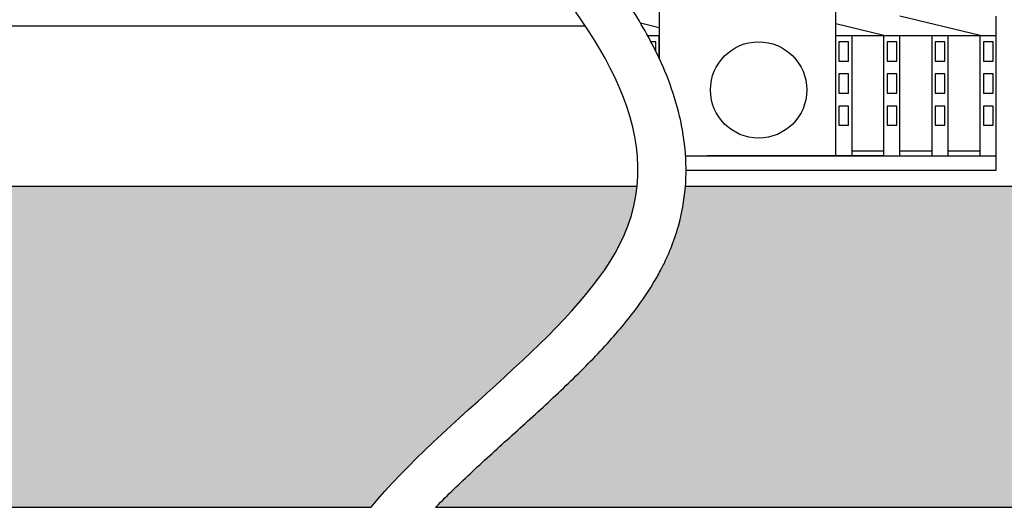
# Model space of a CAD drawing. Extents: x 1866 to 148060, y -8480 to 499.
# Drawn here: x 145533 to 145840, y -8142 to -7990 of the extents above; entities that cross this region are included whole.
import ezdxf

# ---------------------------------------------------------------- set-up
doc = ezdxf.new("R2010")
doc.units = 0
doc.header["$LTSCALE"] = 3
doc.layers.get('0').update_dxf_attribs({"linetype": 'CONTINUOUS'})
doc.layers.add('W0', color=7, linetype='CONTINUOUS')
doc.layers.add('上線', color=7, linetype='CONTINUOUS')

msp = doc.modelspace()

# ---------------------------------------------------------------- hatches: boundary and pattern name
h = msp.add_hatch()
h.set_pattern_fill('ANGLE', color=256, scale=3, style=0)
h.set_pattern_definition([(0, (5536.517, 8e-05), (0, 20.955), [15.24, -5.715]), (90, (5536.517, 8e-05), (-20.955, 1e-15), [15.24, -5.715])])
edge = h.paths.add_edge_path()
edge.add_line((146839.63, -7541.93), (145651.05, -7541.93))
edge.add_spline(control_points=[(145651.05, -7541.93), (145661.69, -7550.86), (145670.54, -7559.06), (145682.58, -7571.5), (145686.66, -7576.07), (145693.8, -7584.85), (145696.88, -7589.05), (145702.15, -7597.16), (145704.35, -7601.06), (145708.01, -7608.61), (145709.45, -7612.25), (145711.7, -7619.24), (145712.5, -7622.59), (145713.6, -7628.92), (145713.91, -7631.9), (145714.16, -7636.01), (145714.22, -7637.32), (145714.26, -7639.2), (145714.27, -7639.81), (145714.28, -7640.92), (145714.28, -7641.43), (145714.28, -7641.93)], knot_values=[726.592523, 726.592523, 726.592523, 726.592523, 731.133526, 731.133526, 733.990139, 733.990139, 736.846751, 736.846751, 739.703364, 739.703364, 742.559976, 742.559976, 745.416589, 745.416589, 748.273201, 748.273201, 749.701508, 749.701508, 750.415661, 750.415661, 751.039858, 751.039858, 751.039858, 751.039858], degree=3, periodic=0)
edge.add_line((145714.28, -7641.93), (146839.63, -7641.93))
edge.add_line((146839.63, -7641.93), (146839.63, -7541.93))
edge = h.paths.add_edge_path()
edge.add_spline(control_points=[(145699.28, -7641.93), (145699.28, -7641.79), (145699.22, -7622.19), (145696, -7595.78), (145627.21, -7541.93)], knot_values=[726.606506, 726.606506, 726.606506, 726.606506, 726.797644, 752.973708, 752.973708, 752.973708, 752.973708], degree=3, periodic=0)
edge.add_line((145627.21, -7541.93), (144339.63, -7541.93))
edge.add_line((144339.63, -7541.93), (144339.63, -7641.93))
edge.add_line((144339.63, -7641.93), (145699.28, -7641.93))
edge = h.paths.add_edge_path()
edge.add_spline(control_points=[(145642.46, -8141.93), (145664.24, -8114.97), (145714.94, -8081.82), (145724.66, -8048.02), (145725.27, -8041.93)], knot_values=[119.129214, 119.129214, 119.129214, 119.129214, 220.162826, 242.324721, 242.324721, 242.324721, 242.324721], degree=3, periodic=0)
edge.add_line((145725.27, -8041.93), (144339.63, -8041.93))
edge.add_line((144339.63, -8041.93), (144339.63, -8141.93))
edge.add_line((144339.63, -8141.93), (145642.46, -8141.93))
edge = h.paths.add_edge_path()
edge.add_line((146839.63, -8041.93), (145740.33, -8041.93))
edge.add_spline(control_points=[(145740.33, -8041.93), (145740.33, -8042.03), (145740.32, -8042.14), (145739.97, -8046.27), (145739.26, -8050.32), (145737.49, -8056.68), (145736.69, -8059.01), (145735.3, -8062.48), (145734.8, -8063.63), (145733.74, -8065.92), (145733.17, -8067.06), (145731.86, -8069.52), (145731.11, -8070.83), (145728.24, -8075.57), (145725.91, -8078.89), (145719.99, -8086.51), (145716.24, -8090.74), (145708.34, -8099), (145704.2, -8103.04), (145695.75, -8110.97), (145691.45, -8114.87), (145682.95, -8122.55), (145678.76, -8126.34), (145670.75, -8133.78), (145666.93, -8137.44), (145663.14, -8141.31), (145662.84, -8141.62), (145662.54, -8141.93)], knot_values=[132.135622, 132.135622, 132.135622, 132.135622, 132.430391, 132.430391, 143.712231, 143.712231, 150.314198, 150.314198, 153.615181, 153.615181, 156.916165, 156.916165, 160.834758, 160.834758, 171.284112, 171.284112, 185.527909, 185.527909, 199.771706, 199.771706, 214.015503, 214.015503, 228.2593, 228.2593, 242.503098, 242.503098, 243.740486, 243.740486, 243.740486, 243.740486], degree=3, periodic=0)
edge.add_line((145662.54, -8141.93), (146839.63, -8141.93))
edge.add_line((146839.63, -8141.93), (146839.63, -8041.93))

# ---------------------------------------------------------------- linework, layer by layer
at = {"layer": 'W0', "color": 0}
for p, q in [((145732.13, -7982.93), (145732.13, -8002.02)), ((145787.13, -8032.43), (145787.13, -7982.93)), ((145832.13, -7994.93), (145807.13, -7988.93)), ((145837.13, -7994.93), (145837.13, -7988.93)), ((145732.13, -7992.53), (145726.38, -7991.15)), ((145802.13, -7994.93), (145787.13, -7991.33)), ((145728.53, -7994.93), (145732.13, -7994.93)), ((145732.13, -8002.02), (145732.13, -7994.93)), ((145787.13, -7994.93), (145837.13, -7994.93)), ((145792.13, -7994.93), (145792.13, -8032.43)), ((145802.13, -8032.43), (145802.13, -7994.93)), ((145807.13, -8032.43), (145807.13, -7994.93)), ((145817.13, -8032.43), (145817.13, -7994.93)), ((145822.13, -8032.43), (145822.13, -7994.93)), ((145832.13, -8032.43), (145832.13, -7994.93)), ((145837.13, -8032.43), (145837.13, -7994.93)), ((145731.13, -7996.93), (145729.6, -7996.93)), ((145731.13, -7999.93), (145731.13, -7996.93)), ((145788.13, -7996.93), (145788.13, -8002.93)), ((145791.13, -7996.93), (145788.13, -7996.93)), ((145791.13, -8002.93), (145791.13, -7996.93)), ((145806.13, -7996.93), (145803.13, -7996.93)), ((145803.13, -7996.93), (145803.13, -8002.93)), ((145806.13, -8002.93), (145806.13, -7996.93)), ((145821.13, -7996.93), (145818.13, -7996.93)), ((145818.13, -7996.93), (145818.13, -8002.93)), ((145821.13, -8002.93), (145821.13, -7996.93)), ((145836.13, -7996.93), (145833.13, -7996.93)), ((145833.13, -7996.93), (145833.13, -8002.93)), ((145836.13, -8002.93), (145836.13, -7996.93)), ((145788.13, -8002.93), (145791.13, -8002.93)), ((145803.13, -8002.93), (145806.13, -8002.93)), ((145818.13, -8002.93), (145821.13, -8002.93)), ((145833.13, -8002.93), (145836.13, -8002.93)), ((145788.13, -8006.93), (145788.13, -8012.93)), ((145791.13, -8006.93), (145788.13, -8006.93)), ((145791.13, -8012.93), (145791.13, -8006.93)), ((145806.13, -8006.93), (145803.13, -8006.93)), ((145803.13, -8006.93), (145803.13, -8012.93)), ((145806.13, -8012.93), (145806.13, -8006.93)), ((145821.13, -8006.93), (145818.13, -8006.93)), ((145818.13, -8006.93), (145818.13, -8012.93)), ((145821.13, -8012.93), (145821.13, -8006.93)), ((145836.13, -8006.93), (145833.13, -8006.93)), ((145833.13, -8006.93), (145833.13, -8012.93)), ((145836.13, -8012.93), (145836.13, -8006.93)), ((145788.13, -8012.93), (145791.13, -8012.93)), ((145803.13, -8012.93), (145806.13, -8012.93)), ((145818.13, -8012.93), (145821.13, -8012.93)), ((145833.13, -8012.93), (145836.13, -8012.93)), ((145788.13, -8016.93), (145788.13, -8022.93)), ((145791.13, -8016.93), (145788.13, -8016.93)), ((145791.13, -8022.93), (145791.13, -8016.93)), ((145806.13, -8016.93), (145803.13, -8016.93)), ((145803.13, -8016.93), (145803.13, -8022.93)), ((145806.13, -8022.93), (145806.13, -8016.93)), ((145821.13, -8016.93), (145818.13, -8016.93)), ((145818.13, -8016.93), (145818.13, -8022.93)), ((145821.13, -8022.93), (145821.13, -8016.93)), ((145836.13, -8016.93), (145833.13, -8016.93)), ((145833.13, -8016.93), (145833.13, -8022.93)), ((145836.13, -8022.93), (145836.13, -8016.93)), ((145788.13, -8022.93), (145791.13, -8022.93)), ((145803.13, -8022.93), (145806.13, -8022.93)), ((145818.13, -8022.93), (145821.13, -8022.93)), ((145833.13, -8022.93), (145836.13, -8022.93)), ((145740.39, -8032.43), (145747.13, -8032.43)), ((145740.39, -8032.43), (145787.13, -8032.43)), ((145747.13, -8032.43), (145802.13, -8032.43)), ((145747.13, -8032.43), (145802.13, -8032.43)), ((145802.13, -8032.43), (145747.13, -8032.43)), ((145792.13, -8030.93), (145802.13, -8030.93)), ((145802.13, -8032.43), (145837.13, -8032.43)), ((145807.13, -8030.93), (145817.13, -8030.93)), ((145822.13, -8030.93), (145832.13, -8030.93)), ((145837.13, -8036.93), (145837.13, -8032.43)), ((145740.53, -8036.93), (145837.13, -8036.93))]:
    msp.add_line(p, q, dxfattribs=at)
msp.add_circle((145763.13, -8011.93), 15, dxfattribs=at)
at = {"layer": '上線', "ltscale": 10}
for p, q in [((144339.63, -7991.93), (145709.16, -7991.93)), ((144339.63, -8041.93), (145725.27, -8041.93)), ((145740.33, -8041.93), (146839.63, -8041.93)), ((144339.63, -8141.93), (145642.46, -8141.93)), ((145662.54, -8141.93), (146839.63, -8141.93))]:
    msp.add_line(p, q, dxfattribs=at)
at = {"layer": '上線'}
for points, knots in [([(145642.46, -8141.93), (145664.24, -8114.97), (145803.42, -8023.96), (145522.21, -7865.03), (145642.71, -7752.73), (145704.95, -7669.24), (145696, -7595.78), (145627.21, -7541.93)], [119.129214, 119.129214, 119.129214, 119.129214, 220.162826, 457.341894, 679.644257, 726.797644, 752.973708, 752.973708, 752.973708, 752.973708]), ([(145662.54, -8141.93), (145662.84, -8141.62), (145663.14, -8141.31), (145666.93, -8137.44), (145670.75, -8133.78), (145678.76, -8126.34), (145682.95, -8122.55), (145691.45, -8114.87), (145695.75, -8110.97), (145704.2, -8103.04), (145708.34, -8099), (145716.24, -8090.74), (145719.99, -8086.51), (145725.91, -8078.89), (145728.24, -8075.57), (145731.11, -8070.83), (145731.86, -8069.52), (145733.17, -8067.06), (145733.74, -8065.92), (145734.8, -8063.63), (145735.3, -8062.48), (145736.69, -8059.01), (145737.49, -8056.68), (145739.26, -8050.32), (145739.97, -8046.27), (145740.64, -8038.22), (145740.6, -8034.21), (145739.85, -8026.32), (145739.14, -8022.44), (145737.19, -8014.83), (145735.95, -8011.1), (145733.02, -8003.79), (145731.33, -8000.2), (145726.53, -7991.11), (145723.14, -7985.68), (145715.71, -7975.04), (145711.68, -7969.82), (145703.18, -7959.53), (145698.72, -7954.47), (145689.55, -7944.45), (145684.86, -7939.51), (145673.55, -7927.79), (145666.94, -7921.07), (145654.21, -7907.89), (145648.11, -7901.42), (145638.28, -7890.28), (145634.33, -7885.54), (145627.36, -7876.36), (145624.33, -7871.91), (145621.08, -7866.32), (145620.34, -7864.96), (145619.04, -7862.4), (145618.47, -7861.2), (145617.42, -7858.81), (145616.95, -7857.63), (145615.66, -7854.12), (145614.98, -7851.83), (145613.72, -7846.34), (145613.3, -7843.16), (145613.03, -7836.8), (145613.19, -7833.61), (145614.04, -7827.13), (145614.75, -7823.83), (145616.7, -7817.08), (145617.95, -7813.63), (145620.98, -7806.58), (145622.76, -7802.98), (145627.93, -7793.56), (145631.67, -7787.64), (145640.1, -7775.5), (145644.78, -7769.27), (145654.79, -7756.52), (145660.13, -7749.99), (145671.16, -7736.59), (145676.87, -7729.72), (145684.33, -7720.55), (145686.06, -7718.42), (145688.81, -7714.98), (145689.84, -7713.7), (145691.25, -7711.92), (145691.63, -7711.43), (145692.41, -7710.44), (145692.81, -7709.94), (145694.01, -7708.39), (145694.83, -7707.32), (145697.4, -7703.85), (145699.19, -7701.27), (145702.65, -7695.59), (145704.32, -7692.48), (145707.38, -7685.65), (145708.75, -7681.94), (145711.08, -7673.86), (145712.03, -7669.5), (145713.46, -7660.04), (145713.94, -7654.93), (145714.21, -7647.83), (145714.25, -7646.24), (145714.28, -7643.8), (145714.29, -7642.98), (145714.28, -7641.57), (145714.28, -7641), (145714.27, -7639.81), (145714.26, -7639.2), (145714.22, -7637.32), (145714.16, -7636.01), (145713.91, -7631.9), (145713.6, -7628.92), (145712.5, -7622.59), (145711.7, -7619.24), (145709.45, -7612.25), (145708.01, -7608.61), (145704.35, -7601.06), (145702.15, -7597.16), (145696.88, -7589.05), (145693.8, -7584.85), (145686.66, -7576.07), (145682.58, -7571.5), (145670.54, -7559.06), (145661.69, -7550.86), (145651.05, -7541.93)], [132.135622, 132.135622, 132.135622, 132.135622, 133.373011, 133.373011, 147.616809, 147.616809, 161.860606, 161.860606, 176.104403, 176.104403, 190.3482, 190.3482, 204.591997, 204.591997, 215.041351, 215.041351, 218.959944, 218.959944, 222.260927, 222.260927, 225.561911, 225.561911, 232.163878, 232.163878, 243.445718, 243.445718, 254.727558, 254.727558, 266.009399, 266.009399, 277.291239, 277.291239, 288.573079, 288.573079, 306.417635, 306.417635, 324.262191, 324.262191, 342.106747, 342.106747, 359.951304, 359.951304, 384.910364, 384.910364, 409.869424, 409.869424, 429.088988, 429.088988, 448.308553, 448.308553, 454.625114, 454.625114, 460.476368, 460.476368, 466.327623, 466.327623, 478.030132, 478.030132, 494.788409, 494.788409, 511.546686, 511.546686, 528.304963, 528.304963, 545.06324, 545.06324, 561.821518, 561.821518, 588.04499, 588.04499, 614.268463, 614.268463, 640.491935, 640.491935, 666.715408, 666.715408, 674.577367, 674.577367, 679.251849, 679.251849, 681.002525, 681.002525, 682.753201, 682.753201, 686.254553, 686.254553, 693.680256, 693.680256, 701.105959, 701.105959, 708.531662, 708.531662, 715.957365, 715.957365, 723.383068, 723.383068, 725.46418, 725.46418, 726.502567, 726.502567, 727.21672, 727.21672, 727.930873, 727.930873, 729.35918, 729.35918, 732.215792, 732.215792, 735.072405, 735.072405, 737.929017, 737.929017, 740.78563, 740.78563, 743.642242, 743.642242, 746.498855, 746.498855, 751.039858, 751.039858, 751.039858, 751.039858])]:
    msp.add_open_spline(points, degree=3, knots=knots, dxfattribs=at)

doc.saveas('drawing.dxf')
